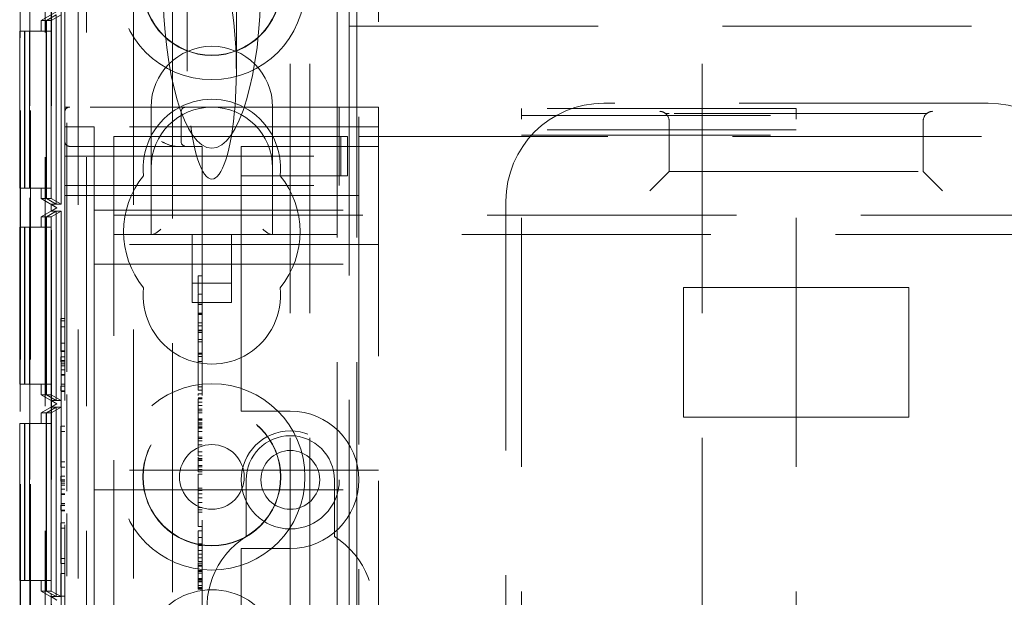
# Model space of a CAD drawing. Units: millimetres. Extents: x 11 to 205, y 5 to 292.
# Drawn here: x 81 to 86, y 149 to 152 of the extents above; entities that cross this region are included whole.
import ezdxf

# ---------------------------------------------------------------- set-up
doc = ezdxf.new("R2010")
doc.units = ezdxf.units.MM
doc.linetypes.add('HIDDEN', pattern=[1.905, 1.27, -0.635])

msp = doc.modelspace()

# ---------------------------------------------------------------- linework, layer by layer
at = {"color": 7, "linetype": 'HIDDEN', "lineweight": 18}
for p, q in [((80.9848, 127.3447), (80.9848, 232.3447)), ((81.1948, 127.3447), (81.1948, 232.3447)), ((82.4748, 232.3447), (82.4748, 127.3447)), ((82.5748, 232.3447), (82.5748, 127.3447)), ((82.2348, 137.3447), (82.2348, 222.3447)), ((82.3348, 137.3447), (82.3348, 222.3447)), ((84.3348, 137.3447), (84.3348, 222.3447)), ((81.0948, 150.3797), (81.0948, 164.0299)), ((82.5848, 163.1097), (82.5848, 151.5797)), ((82.6848, 162.9597), (82.6848, 151.7297)), ((80.8593, 127.5826), (80.8593, 157.1817)), ((80.9093, 127.5826), (80.9093, 157.1817)), ((80.8576, 157.1628), (80.8576, 127.6015)), ((81.0848, 151.7297), (81.0848, 157.1322)), ((80.9068, 156.9817), (80.9068, 127.7826)), ((80.9065, 144.117), (80.9065, 155.3172)), ((81.0165, 144.117), (81.0165, 155.3172)), ((81.0161, 144.1708), (81.0161, 155.2633)), ((81.0659, 144.1997), (81.0659, 155.2345)), ((81.7098, 152.9847), (81.7098, 151.9132)), ((81.9598, 151.9132), (81.9598, 152.9847)), ((81.1533, 143.6119), (81.1533, 152.6438)), ((81.4348, 143.6119), (81.4348, 152.6438)), ((81.6348, 132.112), (81.6348, 152.6149)), ((82.5348, 152.4322), (82.5348, 152.1422)), ((80.9648, 152.171), (81.0448, 152.2172)), ((80.9648, 152.171), (80.9904, 152.171)), ((80.9648, 152.171), (80.9648, 152.117)), ((80.9904, 152.171), (81.0406, 152.1998)), ((80.9904, 151.2632), (80.9904, 152.171)), ((80.991, 152.171), (81.0408, 152.1998)), ((80.991, 152.171), (81.0155, 152.171)), ((80.991, 151.2632), (80.991, 152.171)), ((81.0155, 152.171), (81.0657, 152.1998)), ((81.0155, 151.2632), (81.0155, 152.171)), ((81.0406, 152.1998), (81.0406, 151.2344)), ((81.0408, 151.2344), (81.0408, 152.1998)), ((81.0657, 152.1998), (81.0657, 151.2344)), ((80.8548, 152.117), (80.8548, 151.317)), ((80.8548, 152.117), (80.88, 152.117)), ((80.88, 151.317), (80.88, 152.117)), ((80.88, 152.117), (80.8814, 152.117)), ((80.8814, 152.117), (80.8814, 151.317)), ((80.8814, 152.117), (80.9051, 152.117)), ((80.9051, 151.317), (80.9051, 152.117)), ((80.9051, 152.117), (81.0151, 152.117)), ((80.99, 151.317), (80.99, 152.117)), ((80.9914, 152.117), (80.9914, 151.317)), ((81.0151, 151.317), (81.0151, 152.117)), ((82.5348, 152.1422), (104.1348, 152.1422)), ((82.5348, 152.1422), (82.5348, 147.5222)), ((81.0848, 151.7047), (81.0848, 151.7297)), ((81.1098, 151.7297), (81.0848, 151.7297)), ((81.0848, 151.7047), (81.0848, 151.4797)), ((82.4848, 151.7297), (81.1098, 151.7297)), ((81.5248, 151.7297), (81.5248, 151.4197)), ((81.6779, 151.5547), (81.6779, 151.7047)), ((82.1448, 151.4197), (82.1448, 151.7297)), ((82.4848, 151.4797), (82.4848, 151.7297)), ((82.4848, 151.7297), (82.6848, 151.7297)), ((82.6848, 151.7297), (82.6848, 147.9297)), ((83.4148, 151.6683), (83.4148, 151.7234)), ((84.8148, 151.7234), (83.4148, 151.7234)), ((85.7949, 151.7497), (83.8348, 151.7497)), ((84.8148, 151.7234), (84.8148, 151.6683)), ((83.4148, 151.687), (84.8148, 151.687)), ((83.4148, 147.991), (83.4148, 151.6683)), ((84.1673, 151.6972), (84.1481, 151.6972)), ((85.4624, 151.6972), (84.1673, 151.6972)), ((84.1673, 151.6578), (84.1673, 151.4022)), ((84.8148, 147.991), (84.8148, 151.6683)), ((85.4816, 151.6972), (85.4624, 151.6972)), ((85.4624, 151.4022), (85.4624, 151.6578)), ((81.0848, 151.6297), (81.2348, 151.6297)), ((82.6848, 151.6297), (81.2348, 151.6297)), ((81.2348, 151.1547), (81.2348, 151.6297)), ((84.8148, 151.6147), (83.4148, 151.6147)), ((81.3348, 151.2597), (81.3348, 151.5797)), ((81.3348, 151.5797), (81.9848, 151.5797)), ((81.9848, 151.5797), (82.0703, 151.5797)), ((82.0703, 151.5797), (82.4932, 151.5797)), ((82.4932, 151.3797), (82.4932, 151.5797)), ((82.4932, 151.5797), (82.5274, 151.5797)), ((82.5274, 151.3797), (82.5274, 151.5797)), ((82.5848, 151.2797), (82.5848, 151.5797)), ((82.5848, 151.5797), (104.0848, 151.5797)), ((83.4148, 151.5876), (84.8148, 151.5876)), ((81.1098, 151.5297), (81.7848, 151.5297)), ((81.7848, 151.5297), (81.7848, 148.1547)), ((81.9848, 151.5297), (81.9848, 151.4797)), ((81.9848, 151.5297), (82.6848, 151.5297)), ((81.0848, 151.4797), (82.4848, 151.4797)), ((81.0848, 151.3297), (81.0848, 151.4797)), ((81.9848, 151.3797), (81.9848, 151.4797)), ((82.4848, 151.4797), (82.4848, 151.3297)), ((81.5248, 151.4197), (81.5248, 151.0797)), ((82.1448, 151.0797), (82.1448, 151.4197)), ((84.1673, 151.4022), (84.1188, 151.3537)), ((84.1673, 151.4022), (85.4624, 151.4022)), ((85.4624, 151.4022), (85.5109, 151.3537)), ((81.9848, 151.3797), (82.0703, 151.3797)), ((81.9848, 151.3797), (81.9848, 151.2797)), ((82.0703, 151.3797), (82.4932, 151.3797)), ((82.4932, 151.3797), (82.5274, 151.3797)), ((84.069, 151.3038), (84.1188, 151.3537)), ((85.5607, 151.3038), (85.5109, 151.3537)), ((80.8548, 151.317), (80.88, 151.317)), ((80.8814, 151.317), (80.88, 151.317)), ((80.8814, 151.317), (80.9051, 151.317)), ((81.0151, 151.317), (80.9051, 151.317)), ((80.9648, 151.317), (80.9648, 151.2632)), ((81.0848, 151.3297), (82.4848, 151.3297)), ((81.0848, 148.3297), (81.0848, 151.3297)), ((81.0448, 151.217), (80.9648, 151.2632)), ((80.9648, 151.2632), (80.9904, 151.2632)), ((81.0406, 151.2344), (80.9904, 151.2632)), ((81.0408, 151.2344), (80.991, 151.2632)), ((80.991, 151.2632), (81.0155, 151.2632)), ((81.0657, 151.2344), (81.0155, 151.2632)), ((81.0848, 151.2797), (81.9848, 151.2797)), ((81.3348, 151.0797), (81.3348, 151.2597)), ((81.9848, 150.2297), (81.9848, 151.2797)), ((81.9848, 151.2797), (82.5848, 151.2797)), ((82.5848, 151.2797), (82.5848, 148.3797)), ((80.9648, 151.1708), (81.0448, 151.217)), ((81.0148, 151.1997), (81.0148, 151.2344)), ((81.0406, 151.2344), (81.0148, 151.2344)), ((81.0148, 151.2344), (81.0448, 151.217)), ((81.0448, 151.217), (81.0148, 151.1997)), ((81.0657, 151.2344), (81.0408, 151.2344)), ((81.0448, 151.217), (81.0448, 151.217)), ((81.2348, 151.2047), (82.6848, 151.2047)), ((83.3348, 151.2497), (83.3348, 145.7496)), ((80.9648, 151.1708), (80.9904, 151.1708)), ((80.9648, 151.1708), (80.9648, 151.117)), ((80.9904, 151.1708), (81.0406, 151.1997)), ((80.9904, 150.2633), (80.9904, 151.1708)), ((80.991, 151.1708), (81.0408, 151.1997)), ((80.991, 151.1708), (81.0155, 151.1708)), ((80.991, 150.2633), (80.991, 151.1708)), ((81.0148, 151.1997), (81.0406, 151.1997)), ((81.0155, 151.1708), (81.0657, 151.1997)), ((81.0155, 150.2633), (81.0155, 151.1708)), ((81.0406, 151.1997), (81.0406, 150.2345)), ((81.0408, 151.1997), (81.0657, 151.1997)), ((81.0408, 150.2345), (81.0408, 151.1997)), ((81.0657, 151.1997), (81.0657, 150.2345)), ((81.2348, 151.1547), (81.2348, 151.0297)), ((81.3348, 151.1797), (105.3348, 151.1797)), ((80.8548, 151.117), (80.8548, 150.317)), ((80.8548, 151.117), (80.88, 151.117)), ((80.88, 150.317), (80.88, 151.117)), ((80.88, 151.117), (80.8814, 151.117)), ((80.8814, 151.117), (80.8814, 150.317)), ((80.8814, 151.117), (80.9051, 151.117)), ((80.9051, 150.317), (80.9051, 151.117)), ((80.9051, 151.117), (81.0151, 151.117)), ((80.99, 150.317), (80.99, 151.117)), ((80.9914, 151.117), (80.9914, 150.317)), ((81.0151, 150.317), (81.0151, 151.117)), ((105.3348, 151.0797), (81.3348, 151.0797)), ((81.3348, 150.9997), (81.3348, 151.0797)), ((81.7348, 151.0797), (81.7348, 150.7332)), ((81.9348, 150.7332), (81.9348, 151.0797)), ((82.6848, 151.0297), (81.2348, 151.0297)), ((81.2348, 151.0297), (81.2348, 150.9297)), ((81.3348, 148.6597), (81.3348, 150.9997)), ((81.2348, 150.9297), (81.2348, 150.8297)), ((81.2348, 150.9297), (82.6848, 150.9297)), ((81.7648, 150.8699), (81.7848, 150.8699)), ((81.2348, 149.9797), (81.2348, 150.8297)), ((81.7348, 150.8332), (81.9348, 150.8332)), ((81.7648, 150.8056), (81.7648, 150.7797)), ((85.3898, 150.8097), (84.2398, 150.8097)), ((84.2398, 150.8097), (84.2398, 150.1497)), ((85.3898, 150.1497), (85.3898, 150.8097)), ((81.7648, 150.7755), (81.7848, 150.7755)), ((81.7648, 150.7755), (81.7648, 150.4339)), ((81.7348, 150.7332), (81.9348, 150.7332)), ((81.7648, 150.7245), (81.7848, 150.7245)), ((81.7648, 150.723), (81.7848, 150.723)), ((81.0648, 150.6527), (81.0848, 150.6527)), ((81.0648, 150.6527), (81.0648, 150.6412)), ((81.7648, 150.6791), (81.7848, 150.6791)), ((81.7648, 150.6755), (81.7848, 150.6755)), ((81.7648, 150.6726), (81.7848, 150.6726)), ((81.0648, 150.6412), (81.0648, 150.4835)), ((81.0648, 150.6412), (81.0848, 150.6412)), ((81.0648, 150.6093), (81.0848, 150.6093)), ((81.7648, 150.6297), (81.7848, 150.6297)), ((81.7648, 150.6146), (81.7848, 150.6146)), ((81.7648, 150.5922), (81.7848, 150.5922)), ((81.7648, 150.5893), (81.7848, 150.5893)), ((81.7648, 150.581), (81.7848, 150.581)), ((81.0648, 150.5269), (81.0848, 150.5269)), ((81.7648, 150.545), (81.7848, 150.545)), ((81.7648, 150.5339), (81.7848, 150.5339)), ((81.0648, 150.4874), (81.0848, 150.4874)), ((81.0648, 150.4835), (81.0848, 150.4835)), ((81.0648, 150.4566), (81.0848, 150.4566)), ((81.0648, 150.4566), (81.0648, 150.4312)), ((81.7648, 150.4755), (81.7848, 150.4755)), ((81.7648, 150.4699), (81.7848, 150.4699)), ((81.7648, 150.4588), (81.7848, 150.4588)), ((81.0648, 150.4374), (81.0848, 150.4374)), ((81.0648, 150.4312), (81.0848, 150.4312)), ((81.0648, 150.4206), (81.0848, 150.4206)), ((81.0648, 150.4104), (81.0848, 150.4104)), ((81.7648, 150.4339), (81.7848, 150.4339)), ((81.7648, 150.4339), (81.7648, 150.2866)), ((81.0648, 150.3907), (81.0848, 150.3907)), ((81.0648, 150.3664), (81.0848, 150.3664)), ((81.0648, 150.3654), (81.0848, 150.3654)), ((81.0648, 150.3634), (81.0848, 150.3634)), ((80.8548, 150.317), (80.88, 150.317)), ((80.8814, 150.317), (80.88, 150.317)), ((80.8814, 150.317), (80.9051, 150.317)), ((81.0151, 150.317), (80.9051, 150.317)), ((80.9648, 150.317), (80.9648, 150.2633)), ((81.0648, 150.3173), (81.0848, 150.3173)), ((81.0648, 150.3078), (81.0848, 150.3078)), ((81.0648, 150.2835), (81.0648, 150.3078)), ((81.0648, 150.3066), (81.0848, 150.3066)), ((81.7648, 150.3033), (81.7848, 150.3033)), ((81.0448, 150.2172), (80.9648, 150.2633)), ((80.9648, 150.2633), (80.9904, 150.2633)), ((81.0406, 150.2345), (80.9904, 150.2633)), ((81.0408, 150.2345), (80.991, 150.2633)), ((80.991, 150.2633), (81.0155, 150.2633)), ((81.0657, 150.2345), (81.0155, 150.2633)), ((81.0648, 150.2835), (81.0848, 150.2835)), ((81.0648, 150.2797), (81.0848, 150.2797)), ((81.0948, 149.772), (81.0948, 150.2653)), ((81.7648, 150.2866), (81.7848, 150.2866)), ((81.7648, 150.2675), (81.7848, 150.2675)), ((81.7648, 150.2477), (81.7848, 150.2477)), ((80.9648, 150.171), (81.0448, 150.2172)), ((80.9904, 150.171), (81.0406, 150.1998)), ((80.991, 150.171), (81.0408, 150.1998)), ((81.0148, 150.1998), (81.0148, 150.2345)), ((81.0406, 150.2345), (81.0148, 150.2345)), ((81.0148, 150.2345), (81.0448, 150.2172)), ((81.0448, 150.2172), (81.0148, 150.1998)), ((81.0148, 150.1998), (81.0406, 150.1998)), ((81.0155, 150.171), (81.0657, 150.1998)), ((81.0406, 150.1998), (81.0406, 149.2344)), ((81.0657, 150.2345), (81.0408, 150.2345)), ((81.0408, 150.1998), (81.0657, 150.1998)), ((81.0408, 149.2344), (81.0408, 150.1998)), ((81.0448, 150.2172), (81.0448, 150.2172)), ((81.0657, 150.1998), (81.0657, 149.2344)), ((81.7648, 150.242), (81.7848, 150.242)), ((81.7648, 150.2262), (81.7848, 150.2262)), ((81.7648, 150.2085), (81.7848, 150.2085)), ((81.9848, 150.2297), (81.9848, 150.1797)), ((80.9648, 150.171), (80.9904, 150.171)), ((80.9648, 150.171), (80.9648, 150.117)), ((80.9904, 149.2632), (80.9904, 150.171)), ((80.991, 150.171), (81.0155, 150.171)), ((80.991, 149.2632), (80.991, 150.171)), ((81.0155, 149.2632), (81.0155, 150.171)), ((81.7648, 150.1909), (81.7848, 150.1909)), ((81.7648, 150.1823), (81.7848, 150.1823)), ((81.7648, 150.1721), (81.7848, 150.1721)), ((82.2348, 150.1797), (81.9848, 150.1797)), ((84.2398, 150.1497), (85.3898, 150.1497)), ((80.8548, 150.117), (80.8548, 149.317)), ((80.8548, 150.117), (80.88, 150.117)), ((80.88, 149.317), (80.88, 150.117)), ((80.88, 150.117), (80.8814, 150.117)), ((80.8814, 150.117), (80.8814, 149.317)), ((80.8814, 150.117), (80.9051, 150.117)), ((80.9051, 149.317), (80.9051, 150.117)), ((80.9051, 150.117), (81.0151, 150.117)), ((80.99, 149.317), (80.99, 150.117)), ((80.9914, 150.117), (80.9914, 149.317)), ((81.0151, 149.317), (81.0151, 150.117)), ((81.0648, 150.1027), (81.0648, 150.0758)), ((81.0648, 150.1027), (81.0848, 150.1027)), ((81.7648, 150.1409), (81.7848, 150.1409)), ((81.7648, 150.1353), (81.7848, 150.1353)), ((81.7648, 150.1337), (81.7848, 150.1337)), ((81.7648, 150.1131), (81.7648, 150.1212)), ((81.7648, 150.1212), (81.7848, 150.1212)), ((81.7648, 150.1131), (81.7848, 150.1131)), ((81.7648, 150.1131), (81.7648, 150.0968)), ((81.7648, 150.1043), (81.7848, 150.1043)), ((81.7648, 150.1033), (81.7848, 150.1033)), ((81.7648, 150.0968), (81.7848, 150.0968)), ((81.7648, 150.0968), (81.7648, 150.0941)), ((81.0648, 150.0758), (81.0848, 150.0758)), ((81.0648, 150.0758), (81.0648, 149.922)), ((81.7648, 150.0941), (81.7848, 150.0941)), ((81.7648, 150.0941), (81.7648, 150.0786)), ((81.7648, 150.0755), (81.7648, 149.9734)), ((81.7648, 150.0755), (81.7848, 150.0755)), ((81.7648, 150.0466), (81.7848, 150.0466)), ((81.7648, 150.0407), (81.7848, 150.0407)), ((81.7648, 150.0284), (81.7848, 150.0284)), ((81.7648, 150.0077), (81.7848, 150.0077)), ((81.2348, 149.9797), (81.2348, 149.8797)), ((81.7648, 149.9734), (81.7848, 149.9734)), ((81.7648, 149.9734), (81.7648, 149.9531)), ((81.7648, 149.9531), (81.7848, 149.9531)), ((81.0648, 149.922), (81.0648, 149.895)), ((81.0648, 149.922), (81.0848, 149.922)), ((81.7648, 149.9449), (81.7648, 149.929)), ((81.7648, 149.9386), (81.7848, 149.9386)), ((81.7648, 149.9326), (81.7848, 149.9326)), ((81.7648, 149.929), (81.7848, 149.929)), ((81.7648, 149.9026), (81.7848, 149.9026)), ((81.7648, 149.8963), (81.7848, 149.8963)), ((81.0648, 149.895), (81.0848, 149.895)), ((81.0648, 149.8489), (81.0848, 149.8489)), ((81.0648, 149.8489), (81.0648, 149.8235)), ((82.6848, 149.8797), (81.2348, 149.8797)), ((81.2348, 149.7797), (81.2348, 149.8797)), ((81.7648, 149.8834), (81.7848, 149.8834)), ((81.7648, 149.8699), (81.7848, 149.8699)), ((81.7648, 149.8588), (81.7848, 149.8588)), ((81.0648, 149.8297), (81.0848, 149.8297)), ((81.0648, 149.8235), (81.0848, 149.8235)), ((81.0648, 149.8129), (81.0848, 149.8129)), ((81.0648, 149.8027), (81.0848, 149.8027)), ((82.0098, 149.8297), (82.0098, 149.5402)), ((82.4598, 149.5402), (82.4598, 149.8297)), ((81.0648, 149.783), (81.0848, 149.783)), ((81.0648, 149.7587), (81.0848, 149.7587)), ((81.0648, 149.7577), (81.0848, 149.7577)), ((81.0648, 149.7557), (81.0848, 149.7557)), ((81.2348, 149.7797), (82.6848, 149.7797)), ((81.2348, 149.7797), (81.2348, 149.6797)), ((81.7648, 149.7866), (81.7848, 149.7866)), ((81.7648, 149.7755), (81.7848, 149.7755)), ((81.7648, 149.7591), (81.7848, 149.7591)), ((81.0648, 149.7096), (81.0848, 149.7096)), ((81.0648, 149.7002), (81.0848, 149.7002)), ((81.0648, 149.6758), (81.0648, 149.7002)), ((81.0648, 149.6989), (81.0848, 149.6989)), ((81.7648, 149.7389), (81.7848, 149.7389)), ((81.7648, 149.7145), (81.7848, 149.7145)), ((81.0648, 149.6758), (81.0848, 149.6758)), ((81.0648, 149.672), (81.0848, 149.672)), ((81.0948, 137.9097), (81.0948, 149.6576)), ((81.2348, 148.8297), (81.2348, 149.6797)), ((81.7648, 149.6887), (81.7848, 149.6887)), ((81.7648, 149.6766), (81.7848, 149.6766)), ((81.7648, 149.6644), (81.7848, 149.6644)), ((81.0648, 149.6104), (81.0848, 149.6104)), ((81.0648, 149.6104), (81.0648, 149.5835)), ((81.7648, 149.5922), (81.7648, 149.6108)), ((81.0648, 149.5835), (81.0848, 149.5835)), ((81.0648, 149.5835), (81.0648, 149.4297)), ((81.7648, 149.5922), (81.7848, 149.5922)), ((81.7648, 149.5699), (81.7848, 149.5699)), ((81.7648, 149.5699), (81.7648, 149.5396)), ((81.7648, 149.5366), (81.7848, 149.5366)), ((81.7648, 149.5366), (81.7648, 149.4328)), ((81.7648, 149.5036), (81.7848, 149.5036)), ((81.7648, 149.4948), (81.7848, 149.4948)), ((81.7648, 149.469), (81.7848, 149.469)), ((81.7648, 149.4516), (81.7848, 149.4516)), ((81.9848, 149.4797), (82.2348, 149.4797)), ((81.9848, 149.4797), (81.9848, 149.4297)), ((81.0648, 149.4297), (81.0848, 149.4297)), ((81.0648, 149.4297), (81.0648, 149.4027)), ((81.0648, 149.4027), (81.0848, 149.4027)), ((81.7648, 149.4328), (81.7648, 149.4139)), ((81.7648, 149.4328), (81.7848, 149.4328)), ((81.7648, 149.4139), (81.7848, 149.4139)), ((81.7648, 149.4093), (81.7648, 149.3952)), ((81.7648, 149.4058), (81.7848, 149.4058)), ((81.7648, 149.3952), (81.7848, 149.3952)), ((81.9848, 148.3797), (81.9848, 149.4297)), ((81.0648, 149.3527), (81.0848, 149.3527)), ((81.0648, 149.3527), (81.0648, 149.2374)), ((81.7648, 149.3896), (81.7848, 149.3896)), ((81.7648, 149.3671), (81.7848, 149.3671)), ((81.7648, 149.3623), (81.7848, 149.3623)), ((81.7648, 149.3534), (81.7848, 149.3534)), ((80.8548, 149.317), (80.88, 149.317)), ((80.8814, 149.317), (80.88, 149.317)), ((80.8814, 149.317), (80.9051, 149.317)), ((81.0151, 149.317), (80.9051, 149.317)), ((80.9648, 149.317), (80.9648, 149.2632)), ((81.7648, 149.3271), (81.7848, 149.3271)), ((81.7648, 149.3154), (81.7648, 149.3219)), ((81.7648, 149.3219), (81.7848, 149.3219)), ((81.7648, 149.3199), (81.7848, 149.3199)), ((81.7648, 149.3133), (81.7848, 149.3133)), ((81.7648, 149.3105), (81.7848, 149.3105)), ((81.0448, 149.217), (80.9648, 149.2632)), ((80.9648, 149.2632), (80.9904, 149.2632)), ((81.0406, 149.2344), (80.9904, 149.2632)), ((81.0408, 149.2344), (80.991, 149.2632)), ((80.991, 149.2632), (81.0155, 149.2632)), ((81.0657, 149.2344), (81.0155, 149.2632)), ((81.7648, 149.291), (81.7848, 149.291)), ((81.7648, 149.2819), (81.7848, 149.2819)), ((81.7648, 149.2764), (81.7848, 149.2764)), ((81.7648, 149.2725), (81.7848, 149.2725)), ((81.0148, 149.1997), (81.0148, 149.2344)), ((81.0406, 149.2344), (81.0148, 149.2344)), ((81.0148, 149.2344), (81.0448, 149.217)), ((81.0657, 149.2344), (81.0408, 149.2344)), ((81.0648, 149.2374), (81.0848, 149.2374))]:
    msp.add_line(p, q, dxfattribs=at)
for centre, radius in [((81.8348, 152.3447), 0.475), ((81.8348, 152.3447), 0.3515), ((81.8348, 152.3447), 0.3502), ((81.8348, 149.8447), 0.475), ((81.8348, 149.8447), 0.3515), ((81.8348, 149.8447), 0.3502), ((82.2348, 149.8297), 0.25), ((81.8348, 149.8447), 0.165), ((82.2348, 149.8297), 0.15)]:
    msp.add_circle(centre, radius, dxfattribs=at)
for centre, radius, start, end in [((81.8348, 151.7297), 0.31, 360, 180), ((81.8348, 151.4197), 0.35, 353.5326, 186.4674), ((81.1098, 151.7047), 0.025, 90, 180), ((81.8348, 151.4197), 0.31, 90, 180), ((81.7029, 151.7047), 0.025, 90, 180), ((81.8348, 151.4197), 0.31, 0, 90), ((81.1098, 151.5547), 0.025, 180, 270), ((81.7029, 151.5547), 0.025, 180, 270), ((81.8348, 151.0947), 0.45, 140.6085, 219.3915), ((81.8348, 151.0947), 0.45, 320.6085, 39.3915), ((81.8348, 150.7697), 0.35, 173.5326, 6.4674), ((82.2348, 149.8297), 0.35, 270, 90), ((82.2348, 149.8297), 0.225, 0, 180), ((82.2348, 149.1797), 0.425, 121.9657, 58.0343), ((81.8348, 148.9197), 0.35, 353.5326, 186.4674)]:
    msp.add_arc(centre, radius, start, end, dxfattribs=at)
for centre, major_axis, ratio, start_param, end_param in [((81.8348, 151.9132), (0, -0.5501), 0.22723, 0.606779, 5.676407), ((81.8348, 152.3613), (0, -0.8416), 0.297042, 4.712389, 6.283185), ((81.8348, 152.3613), (0, 0.8416), 0.297042, 3.141593, 4.712389), ((83.8349, 151.2496), (-0.3537, 0.3537), 0.999695, 5.497939, 7.068431), ((84.1199, 151.6583), (-0.0049, 0.0498), 0.914759, 5.51239, 6.175614), ((85.5098, 151.6583), (0.0049, 0.0498), 0.914759, 0.107571, 0.770795), ((85.7948, 151.2496), (0.3537, 0.3537), 0.999695, 5.497939, 7.068431), ((84.1171, 151.6578), (-0.0492, -0.0098), 0.996044, 2.945425, 3.851476), ((85.5125, 151.6578), (-0.0492, 0.0098), 0.996044, 5.573301, 6.479353), ((81.8348, 151.9132), (0, -0.5501), 0.22723, 5.676407, 6.889964), ((81.5748, 151.1297), (0.0487, 0.0487), 0.236068, 3.373416, 4.480565), ((82.0948, 151.1297), (0.0487, -0.0487), 0.236068, 4.944213, 6.051362)]:
    msp.add_ellipse(centre, major_axis=major_axis, ratio=ratio, start_param=start_param, end_param=end_param, dxfattribs=at)
for points, knots in [([(81.5779, 151.5547), (81.5781, 151.5546), (81.5932, 151.547), (81.6152, 151.536), (81.6412, 151.53), (81.6508, 151.5297), (81.6529, 151.5297)], [0, 0, 0, 0, 0.007939, 0.636513, 0.922894, 1, 1, 1, 1]), ([(81.7648, 150.8699), (81.7648, 150.8609), (81.7648, 150.8429), (81.7648, 150.8153), (81.7648, 150.8093), (81.7648, 150.8056)], [0, 0, 0, 0, 0.2816132, 0.5580664, 1, 1, 1, 1]), ([(81.7648, 150.2675), (81.7648, 150.2668), (81.7648, 150.2654), (81.7648, 150.2611), (81.7648, 150.2592)], [0, 0, 0, 0, 0.5597036, 1, 1, 1, 1]), ([(81.7648, 150.242), (81.7648, 150.2145), (81.7648, 150.1653), (81.7648, 150.1291), (81.7648, 150.1131)], [0, 0, 0, 0, 0.559037, 1, 1, 1, 1]), ([(81.7648, 149.929), (81.7648, 149.9238), (81.7648, 149.9146), (81.7648, 149.9019), (81.7648, 149.8963)], [0, 0, 0, 0, 0.560627, 1, 1, 1, 1]), ([(81.7648, 149.8834), (81.7648, 149.8862), (81.7648, 149.8912), (81.7648, 149.8991), (81.7648, 149.9026)], [0, 0, 0, 0, 0.561428, 1, 1, 1, 1]), ([(81.7648, 149.8963), (81.7648, 149.8933), (81.7648, 149.8872), (81.7648, 149.8793), (81.7648, 149.8712), (81.7648, 149.8705), (81.7648, 149.8699)], [0, 0, 0, 0, 0.18688, 0.373957, 0.561307, 1, 1, 1, 1]), ([(81.7648, 149.8588), (81.7648, 149.8551), (81.7648, 149.8477), (81.7648, 149.7999), (81.7648, 149.742), (81.7648, 149.6984), (81.7648, 149.6766)], [0, 0, 0, 0, 0.279576, 0.559845, 0.780371, 1, 1, 1, 1]), ([(81.7648, 149.6766), (81.7648, 149.6642), (81.7648, 149.6394), (81.7648, 149.6102), (81.7648, 149.5946), (81.7648, 149.593), (81.7648, 149.5922)], [0, 0, 0, 0, 0.279932, 0.559271, 0.779447, 1, 1, 1, 1]), ([(81.7648, 149.3952), (81.7648, 149.3821), (81.7648, 149.3589), (81.7648, 149.3252), (81.7648, 149.3105)], [0, 0, 0, 0, 0.562219, 1, 1, 1, 1]), ([(81.7648, 149.3105), (81.7648, 149.3041), (81.7648, 149.2914), (81.7648, 149.2754), (81.7648, 149.2736), (81.7648, 149.2725)], [0, 0, 0, 0, 0.279406, 0.560302, 1, 1, 1, 1])]:
    msp.add_open_spline(points, degree=3, knots=knots, dxfattribs=at)

doc.saveas('drawing.dxf')
